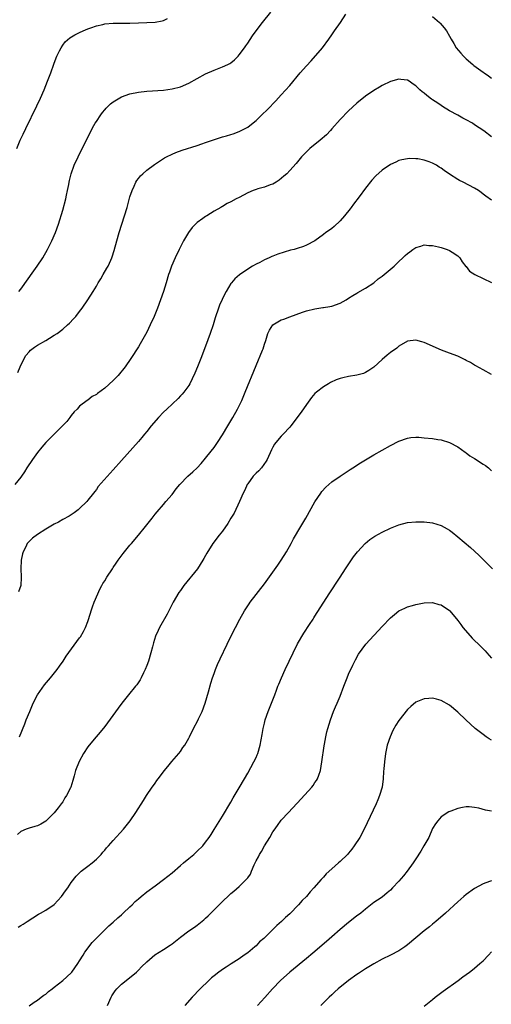
# Model space of a CAD drawing. Units: inches. Extents: x 2508000 to 2509425, y 1485037 to 1488000.
# Drawn here: x 2508211 to 2508323, y 1487101 to 1487336 of the extents above; entities that cross this region are included whole.
import ezdxf

# ---------------------------------------------------------------- set-up
doc = ezdxf.new("R2010")
doc.units = ezdxf.units.IN
doc.header["$MEASUREMENT"] = 0
doc.layers.add('LD25081485_10ft', color=60, linetype='Continuous')

msp = doc.modelspace()

# ---------------------------------------------------------------- linework, layer by layer
at = {"layer": 'LD25081485_10ft'}
for points, elevation in [([(2508210.58, 1487271), (2508211, 1487271.56), (2508214.13, 1487275.87), (2508214.93, 1487277), (2508216.24, 1487279), (2508217.4, 1487281), (2508217.95, 1487282.05), (2508218.43, 1487283), (2508219.29, 1487285), (2508220, 1487287), (2508221, 1487290.29), (2508221.72, 1487293), (2508221.91, 1487293.91), (2508222.16, 1487295), (2508222.42, 1487296.42), (2508222.54, 1487297), (2508222.64, 1487297.36), (2508223.02, 1487299), (2508223.76, 1487301), (2508224.66, 1487303), (2508225, 1487303.71), (2508227.42, 1487308.58), (2508228.11, 1487309.89), (2508228.75, 1487311), (2508229, 1487311.4), (2508230.06, 1487313), (2508230.45, 1487313.55), (2508231, 1487314.22), (2508231.37, 1487314.63), (2508232.39, 1487315.61), (2508233, 1487316.11), (2508235, 1487317.28), (2508237, 1487317.98), (2508239, 1487318.39), (2508241, 1487318.63), (2508245, 1487318.91), (2508247, 1487319.19), (2508249, 1487319.71), (2508251, 1487320.54), (2508255, 1487322.75), (2508257, 1487323.67), (2508259, 1487324.42), (2508260.31, 1487325), (2508260.76, 1487325.24), (2508261, 1487325.39), (2508261.86, 1487326.14), (2508262.77, 1487327), (2508263, 1487327.27), (2508264.23, 1487329), (2508264.54, 1487329.46), (2508265, 1487330.1), (2508266.16, 1487331.84), (2508267, 1487333), (2508268.54, 1487335), (2508270.51, 1487337.49)], 8140), ([(2508210.05, 1487305), (2508210.91, 1487307), (2508211.58, 1487308.42), (2508212.22, 1487309.78), (2508214.85, 1487315.15), (2508215.7, 1487317), (2508216.56, 1487319), (2508217.38, 1487321), (2508218.14, 1487323), (2508218.89, 1487325.11), (2508219.44, 1487326.56), (2508219.63, 1487327), (2508220.26, 1487328.26), (2508220.59, 1487329), (2508221, 1487329.63), (2508221.6, 1487330.4), (2508222.68, 1487331.32), (2508223.91, 1487332.09), (2508225, 1487332.61), (2508225.89, 1487333), (2508227, 1487333.46), (2508227.69, 1487333.69), (2508229, 1487334.17), (2508230.51, 1487334.51), (2508231, 1487334.64), (2508233, 1487334.81), (2508234.83, 1487334.83), (2508237, 1487334.87), (2508239, 1487334.93), (2508241, 1487334.96), (2508243, 1487335.04), (2508244.64, 1487335.36), (2508245, 1487335.46), (2508245.93, 1487335.93)], 8130), ([(2508210.34, 1487251.66), (2508210.9, 1487253), (2508211.85, 1487255), (2508212.25, 1487255.75), (2508213, 1487256.64), (2508213.36, 1487257), (2508214.26, 1487257.74), (2508215, 1487258.2), (2508217, 1487259.33), (2508217.89, 1487259.89), (2508219, 1487260.56), (2508219.68, 1487261), (2508221, 1487262.04), (2508222.17, 1487263), (2508222.59, 1487263.41), (2508223.57, 1487264.43), (2508224.08, 1487265), (2508225, 1487266.22), (2508225.61, 1487267), (2508226.96, 1487269), (2508228.24, 1487271), (2508229, 1487272.26), (2508229.42, 1487273), (2508230.04, 1487273.96), (2508230.62, 1487275), (2508231.51, 1487276.49), (2508231.79, 1487277), (2508232.45, 1487278.45), (2508232.72, 1487279), (2508232.8, 1487279.2), (2508233.27, 1487280.73), (2508233.88, 1487283), (2508234.45, 1487285), (2508236.3, 1487291), (2508237, 1487293.5), (2508237.5, 1487295), (2508237.96, 1487296.04), (2508238.43, 1487297), (2508238.64, 1487297.36), (2508239, 1487297.84), (2508239.54, 1487298.46), (2508240.04, 1487299), (2508241, 1487299.87), (2508242.81, 1487301.19), (2508244.02, 1487301.98), (2508245.24, 1487302.76), (2508245.67, 1487303), (2508247, 1487303.68), (2508247.92, 1487304.08), (2508249.39, 1487304.61), (2508253, 1487305.74), (2508254.11, 1487306.11), (2508255, 1487306.44), (2508256.9, 1487307.1), (2508259, 1487307.79), (2508259.98, 1487308.02), (2508261, 1487308.34), (2508261.51, 1487308.49), (2508263, 1487309.02), (2508265, 1487310.11), (2508265.51, 1487310.49), (2508267, 1487311.7), (2508268.4, 1487313), (2508269.71, 1487314.29), (2508271.67, 1487316.33), (2508273, 1487317.77), (2508275, 1487320.01), (2508277.52, 1487323), (2508279, 1487324.71), (2508280.11, 1487325.89), (2508282.82, 1487329), (2508284.32, 1487331), (2508285, 1487332.02), (2508285.69, 1487333), (2508287.07, 1487335), (2508288.39, 1487337)], 8150), ([(2508309, 1487336.42), (2508310.63, 1487335), (2508310.82, 1487334.82), (2508311.73, 1487333.73), (2508312.27, 1487333), (2508313, 1487331.77), (2508313.4, 1487331), (2508314.01, 1487330.01), (2508314.57, 1487329), (2508315.68, 1487327.68), (2508316.31, 1487327), (2508317, 1487326.34), (2508318.55, 1487325), (2508318.78, 1487324.78), (2508321, 1487323.17), (2508321.26, 1487323), (2508322.29, 1487322.29), (2508323, 1487321.76)], 8150), ([(2508323, 1487307.78), (2508321.2, 1487309.2), (2508319, 1487310.67), (2508318.48, 1487311), (2508317, 1487311.83), (2508316.22, 1487312.22), (2508315, 1487312.92), (2508313, 1487313.98), (2508311.33, 1487315), (2508311, 1487315.22), (2508310.23, 1487315.77), (2508309, 1487316.62), (2508308.76, 1487316.76), (2508307.62, 1487317.62), (2508307, 1487318.2), (2508306.52, 1487318.51), (2508305.96, 1487319), (2508305, 1487319.92), (2508304.34, 1487320.34), (2508303.39, 1487321), (2508303, 1487321.25), (2508301.45, 1487321.45), (2508301, 1487321.52), (2508299, 1487320.93), (2508297, 1487319.97), (2508296.37, 1487319.63), (2508295, 1487318.79), (2508293, 1487317.43), (2508291, 1487315.82), (2508289, 1487313.96), (2508287, 1487311.91), (2508285, 1487309.68), (2508284.69, 1487309.31), (2508283.72, 1487308.28), (2508282.26, 1487307), (2508279.76, 1487305), (2508279.37, 1487304.63), (2508279, 1487304.22), (2508277.81, 1487303), (2508276.56, 1487301.44), (2508275, 1487299.74), (2508274.28, 1487299), (2508273.62, 1487298.38), (2508272.53, 1487297.47), (2508271.78, 1487297), (2508271, 1487296.55), (2508270.34, 1487296.34), (2508269, 1487295.82), (2508267.39, 1487295.39), (2508267, 1487295.26), (2508266.27, 1487295), (2508265, 1487294.43), (2508263, 1487293.36), (2508262.27, 1487293), (2508261, 1487292.3), (2508260.11, 1487291.89), (2508259, 1487291.23), (2508258.84, 1487291.16), (2508258.61, 1487291), (2508257, 1487290.08), (2508255.3, 1487289), (2508255, 1487288.83), (2508254.34, 1487288.34), (2508253, 1487287.38), (2508251.83, 1487286.17), (2508250.96, 1487285.04), (2508249.72, 1487283), (2508248.71, 1487281), (2508247.75, 1487279), (2508246.89, 1487277), (2508246.4, 1487275.6), (2508246.2, 1487275), (2508245.62, 1487273), (2508245, 1487271), (2508244.29, 1487269), (2508243.54, 1487267), (2508242.74, 1487265), (2508241.84, 1487263), (2508241, 1487261.27), (2508239.45, 1487258.55), (2508239, 1487257.82), (2508237.2, 1487255), (2508235.82, 1487253), (2508234.19, 1487251), (2508233, 1487249.77), (2508231, 1487247.96), (2508229.29, 1487246.71), (2508229, 1487246.44), (2508228.02, 1487245.98), (2508227, 1487245.13), (2508226.91, 1487245.09), (2508226.81, 1487245), (2508225, 1487243.64), (2508224.47, 1487243), (2508223.7, 1487242.3), (2508223, 1487241.42), (2508222.72, 1487241), (2508221.94, 1487240.06), (2508220.98, 1487239), (2508218.97, 1487237), (2508217, 1487235.01), (2508216.05, 1487233.95), (2508215, 1487232.67), (2508213.8, 1487231), (2508212.47, 1487229), (2508211.92, 1487228.08), (2508211.19, 1487227), (2508211, 1487226.74), (2508209.58, 1487225)], 8160), ([(2508323, 1487292.67), (2508321.66, 1487293.66), (2508321, 1487294.15), (2508320.53, 1487294.53), (2508319.89, 1487295), (2508319, 1487295.53), (2508316.29, 1487297), (2508315.41, 1487297.41), (2508315, 1487297.63), (2508313, 1487298.9), (2508311.74, 1487299.74), (2508311, 1487300.3), (2508310.55, 1487300.55), (2508309.9, 1487301), (2508309, 1487301.54), (2508308.14, 1487301.86), (2508307, 1487302.25), (2508305.48, 1487302.52), (2508305, 1487302.57), (2508303.4, 1487302.6), (2508303, 1487302.56), (2508301.68, 1487302.32), (2508301, 1487302.11), (2508300.21, 1487301.79), (2508299, 1487301.16), (2508297, 1487299.82), (2508295.5, 1487298.5), (2508294.55, 1487297.45), (2508293, 1487295.55), (2508291.5, 1487293.5), (2508290.21, 1487291.79), (2508289.63, 1487291), (2508289.36, 1487290.64), (2508288.03, 1487289), (2508287, 1487287.81), (2508285.55, 1487286.45), (2508285, 1487285.98), (2508284.43, 1487285.57), (2508283.59, 1487285), (2508283, 1487284.54), (2508280.94, 1487283), (2508279, 1487281.98), (2508278.32, 1487281.68), (2508276.81, 1487281.19), (2508276.09, 1487281), (2508275.21, 1487280.79), (2508273.65, 1487280.35), (2508272.15, 1487279.85), (2508271, 1487279.37), (2508270.72, 1487279.28), (2508270.14, 1487279), (2508269, 1487278.5), (2508267.9, 1487277.9), (2508267, 1487277.47), (2508266.17, 1487277), (2508265, 1487276.26), (2508263.06, 1487274.94), (2508261.98, 1487274.02), (2508261.12, 1487273), (2508261, 1487272.85), (2508259.87, 1487271), (2508259.56, 1487270.44), (2508258.9, 1487269.1), (2508258.31, 1487267.69), (2508258.05, 1487267), (2508257.29, 1487264.71), (2508256.76, 1487263), (2508256.08, 1487261), (2508255, 1487257.96), (2508253.87, 1487255), (2508253.08, 1487253), (2508252.46, 1487251.54), (2508251.83, 1487250.17), (2508251.24, 1487249), (2508251, 1487248.61), (2508249.84, 1487247), (2508249.45, 1487246.55), (2508249, 1487246.11), (2508248.46, 1487245.54), (2508245.75, 1487243), (2508245, 1487242.27), (2508243.75, 1487241), (2508242.05, 1487239), (2508241, 1487237.65), (2508240.47, 1487237), (2508239.8, 1487236.2), (2508239, 1487235.27), (2508235, 1487230.76), (2508233, 1487228.53), (2508232.26, 1487227.74), (2508229.47, 1487224.53), (2508229, 1487223.84), (2508228.61, 1487223.39), (2508228.33, 1487223), (2508227, 1487221.29), (2508226.75, 1487221), (2508225, 1487219.29), (2508224.67, 1487219), (2508223.73, 1487218.27), (2508223, 1487217.84), (2508222.51, 1487217.49), (2508221, 1487216.68), (2508219.96, 1487216.04), (2508219, 1487215.58), (2508217, 1487214.42), (2508215, 1487213.17), (2508213.77, 1487212.23), (2508212.74, 1487211.26), (2508212.56, 1487211), (2508212.19, 1487210.19), (2508211.55, 1487209), (2508211.43, 1487208.57), (2508211.13, 1487207), (2508211.03, 1487205), (2508211.08, 1487203.08), (2508211.1, 1487202.9), (2508211.02, 1487201), (2508210.49, 1487199.51)], 8170), ([(2508210.74, 1487165), (2508211.95, 1487168.05), (2508212.34, 1487169), (2508213.14, 1487171), (2508213.98, 1487173), (2508215, 1487175), (2508216.68, 1487177.32), (2508218.13, 1487179), (2508219.68, 1487181), (2508220.21, 1487181.79), (2508221.08, 1487183), (2508221.85, 1487184.15), (2508225, 1487188.52), (2508225.2, 1487188.8), (2508225.97, 1487190.03), (2508226.41, 1487191), (2508227, 1487192.46), (2508227.62, 1487194.38), (2508227.8, 1487195), (2508228.09, 1487195.91), (2508228.5, 1487197), (2508229.33, 1487199), (2508229.85, 1487200.15), (2508230.34, 1487201), (2508230.56, 1487201.44), (2508231, 1487202.11), (2508231.52, 1487203), (2508232.81, 1487205), (2508233, 1487205.27), (2508233.68, 1487206.32), (2508234.15, 1487207), (2508235.38, 1487208.62), (2508237, 1487210.58), (2508237.36, 1487211), (2508239, 1487213), (2508240.67, 1487215), (2508241, 1487215.45), (2508242.3, 1487217), (2508243, 1487217.95), (2508243.47, 1487218.53), (2508245, 1487220.31), (2508245.56, 1487221), (2508247, 1487222.69), (2508248.01, 1487223.99), (2508248.86, 1487225), (2508250.8, 1487227), (2508251.97, 1487228.03), (2508253, 1487229.02), (2508253.95, 1487230.05), (2508255, 1487231.27), (2508256.34, 1487233), (2508257, 1487233.81), (2508257.82, 1487235), (2508259, 1487236.84), (2508260.24, 1487239), (2508261.45, 1487241), (2508262.6, 1487243), (2508263.58, 1487245), (2508264.43, 1487247), (2508267, 1487253.38), (2508268.52, 1487257), (2508268.65, 1487257.35), (2508269, 1487258.45), (2508269.3, 1487259.3), (2508269.82, 1487261), (2508270.22, 1487261.78), (2508271, 1487263), (2508273, 1487264.2), (2508273.59, 1487264.41), (2508275, 1487264.97), (2508278.03, 1487266.03), (2508279, 1487266.34), (2508281, 1487266.86), (2508282.87, 1487267.13), (2508283, 1487267.13), (2508284.57, 1487267.43), (2508285, 1487267.48), (2508287, 1487268.23), (2508288.4, 1487269), (2508289, 1487269.36), (2508289.98, 1487270.02), (2508291, 1487270.59), (2508291.24, 1487270.76), (2508293, 1487271.79), (2508295, 1487273.03), (2508296.03, 1487273.97), (2508297, 1487274.64), (2508299.83, 1487277), (2508301, 1487278.07), (2508301.94, 1487279), (2508302.46, 1487279.54), (2508303, 1487280.05), (2508303.56, 1487280.44), (2508304.3, 1487281), (2508305, 1487281.46), (2508306.22, 1487281.78), (2508307, 1487282.05), (2508308.07, 1487281.93), (2508309, 1487281.95), (2508310.43, 1487281.57), (2508311, 1487281.45), (2508312.47, 1487281), (2508313, 1487280.76), (2508313.65, 1487280.35), (2508315, 1487279.48), (2508315.48, 1487279), (2508316.05, 1487278.05), (2508316.94, 1487276.94), (2508317, 1487276.89), (2508317.81, 1487275.81), (2508319.02, 1487275.02), (2508321, 1487274.08), (2508323, 1487273.08)], 8180), ([(2508323, 1487251.22), (2508321, 1487252.32), (2508319.3, 1487253.3), (2508319, 1487253.44), (2508318.05, 1487254.05), (2508317, 1487254.56), (2508316.72, 1487254.72), (2508316.1, 1487255), (2508315, 1487255.54), (2508313, 1487256.33), (2508311.08, 1487257), (2508307, 1487258.84), (2508306.4, 1487259), (2508305, 1487259.4), (2508303, 1487259.11), (2508301, 1487257.95), (2508300.49, 1487257.51), (2508299, 1487256.44), (2508298.21, 1487255.79), (2508297, 1487254.75), (2508295.01, 1487252.99), (2508293.83, 1487252.17), (2508293, 1487251.66), (2508292.52, 1487251.48), (2508291, 1487251.02), (2508289, 1487250.71), (2508287.6, 1487250.4), (2508287, 1487250.23), (2508286.09, 1487249.91), (2508284.72, 1487249.28), (2508284.23, 1487249), (2508283, 1487248.25), (2508281.35, 1487247), (2508281, 1487246.68), (2508280.22, 1487245.78), (2508279, 1487244.11), (2508277.76, 1487242.24), (2508275.23, 1487239), (2508275, 1487238.71), (2508273.48, 1487237), (2508273, 1487236.52), (2508271.72, 1487235), (2508271.4, 1487234.6), (2508271, 1487233.93), (2508270.69, 1487233.32), (2508269.66, 1487231), (2508269.43, 1487230.57), (2508268.28, 1487229), (2508267.68, 1487228.32), (2508267, 1487227.71), (2508266.33, 1487227), (2508265, 1487225.22), (2508264.87, 1487225), (2508264.31, 1487223.69), (2508263.96, 1487223), (2508263.05, 1487221), (2508261.75, 1487218.25), (2508261, 1487217), (2508260.27, 1487215.73), (2508259, 1487213.96), (2508258.23, 1487213), (2508256.73, 1487211), (2508255.31, 1487208.69), (2508255, 1487208.13), (2508254.58, 1487207.42), (2508254.35, 1487207), (2508253.03, 1487205), (2508249.84, 1487201), (2508249.48, 1487200.52), (2508249, 1487199.83), (2508248.65, 1487199.35), (2508247.28, 1487197), (2508245.82, 1487194.18), (2508244.01, 1487191), (2508243.69, 1487190.31), (2508243.1, 1487188.9), (2508242.63, 1487187.37), (2508242.39, 1487186.39), (2508241.99, 1487185), (2508241.37, 1487183), (2508241, 1487181.98), (2508240.62, 1487181), (2508240.24, 1487180.24), (2508239.66, 1487179), (2508239.42, 1487178.58), (2508238.61, 1487177.39), (2508238.32, 1487177), (2508236.68, 1487175), (2508235.04, 1487172.96), (2508234.18, 1487171.82), (2508231.67, 1487168.33), (2508231, 1487167.44), (2508229.91, 1487166.09), (2508228.97, 1487165), (2508227.31, 1487163), (2508227, 1487162.57), (2508225.93, 1487161), (2508224.88, 1487159.12), (2508224.07, 1487157), (2508223.72, 1487155.72), (2508223.38, 1487154.62), (2508222.91, 1487153), (2508222.83, 1487152.83), (2508221.93, 1487151), (2508221.52, 1487150.48), (2508221, 1487149.54), (2508220.63, 1487149), (2508219.9, 1487148.1), (2508219, 1487146.85), (2508217, 1487144.91), (2508215.83, 1487144.17), (2508215, 1487143.79), (2508214.4, 1487143.6), (2508213, 1487143.27), (2508212.28, 1487143), (2508211, 1487142.44), (2508210.25, 1487141.75)], 8190), ([(2508210.36, 1487119.64), (2508211, 1487120.05), (2508211.62, 1487120.38), (2508212.53, 1487121), (2508213.86, 1487121.86), (2508215.26, 1487122.74), (2508215.69, 1487123), (2508217, 1487123.7), (2508219, 1487125.11), (2508220.73, 1487127), (2508221.66, 1487128.34), (2508222.18, 1487129), (2508223, 1487130.33), (2508224.19, 1487131.81), (2508225.19, 1487132.81), (2508225.42, 1487133), (2508227, 1487134.16), (2508228, 1487135), (2508229, 1487135.89), (2508230.12, 1487137), (2508230.51, 1487137.49), (2508231, 1487138.03), (2508231.43, 1487138.57), (2508231.87, 1487139), (2508233, 1487140.28), (2508235.44, 1487143), (2508237.05, 1487145), (2508238.42, 1487147), (2508240.18, 1487149.82), (2508240.96, 1487151), (2508242.3, 1487153), (2508242.59, 1487153.41), (2508243, 1487153.97), (2508243.41, 1487154.59), (2508243.7, 1487155), (2508245.22, 1487157), (2508246.3, 1487158.3), (2508246.92, 1487159.08), (2508248.59, 1487161), (2508249, 1487161.52), (2508249.6, 1487162.4), (2508250.05, 1487163), (2508251, 1487164.66), (2508251.17, 1487165), (2508252.1, 1487167), (2508253.11, 1487168.89), (2508253.28, 1487169.28), (2508254.17, 1487171), (2508254.9, 1487173), (2508255.68, 1487175.68), (2508256.25, 1487177.75), (2508256.65, 1487179), (2508257, 1487180.08), (2508257.34, 1487181), (2508257.82, 1487182.18), (2508258.44, 1487183.56), (2508260.1, 1487187), (2508261.1, 1487189), (2508263.17, 1487193), (2508264.27, 1487195), (2508265.35, 1487196.65), (2508265.6, 1487197), (2508269, 1487201.36), (2508271, 1487204.16), (2508272.15, 1487205.85), (2508273, 1487207), (2508274.26, 1487209), (2508275.38, 1487211), (2508275.92, 1487212.08), (2508277.65, 1487215), (2508278.81, 1487217), (2508281, 1487220.9), (2508282.39, 1487223), (2508282.64, 1487223.36), (2508283.59, 1487224.41), (2508285, 1487225.64), (2508287, 1487227.03), (2508289.38, 1487228.62), (2508290, 1487229), (2508291.81, 1487230.19), (2508295, 1487232.1), (2508297, 1487233.21), (2508299, 1487234.28), (2508301, 1487235.32), (2508303, 1487236.07), (2508303.81, 1487236.19), (2508305, 1487236.29), (2508305.73, 1487236.27), (2508307, 1487236.17), (2508309, 1487235.98), (2508310.23, 1487235.77), (2508311, 1487235.67), (2508313, 1487235.06), (2508315, 1487234.01), (2508316.76, 1487232.76), (2508317, 1487232.6), (2508317.88, 1487231.88), (2508319, 1487231.2), (2508321, 1487229.91), (2508321.56, 1487229.56), (2508322.31, 1487229), (2508323, 1487228.29)], 8200), ([(2508213, 1487100.96), (2508214.18, 1487101.82), (2508215, 1487102.29), (2508215.87, 1487103), (2508216.54, 1487103.46), (2508217, 1487103.76), (2508217.65, 1487104.35), (2508218.47, 1487105), (2508219, 1487105.37), (2508221, 1487106.97), (2508223, 1487108.81), (2508223.15, 1487109), (2508224.58, 1487111), (2508225, 1487111.63), (2508225.86, 1487113), (2508226.28, 1487113.72), (2508227.99, 1487116.01), (2508229, 1487117.09), (2508231.99, 1487120.01), (2508233, 1487120.85), (2508234.1, 1487121.9), (2508235, 1487122.64), (2508235.39, 1487123), (2508237, 1487124.53), (2508237.52, 1487125), (2508238.24, 1487125.76), (2508239, 1487126.46), (2508239.7, 1487127), (2508241, 1487128.1), (2508243, 1487129.52), (2508245, 1487131), (2508247, 1487132.63), (2508249, 1487134.38), (2508249.73, 1487135), (2508251, 1487136.05), (2508252.19, 1487137), (2508253, 1487137.77), (2508254.34, 1487139), (2508255, 1487139.89), (2508255.86, 1487141), (2508256.29, 1487141.71), (2508257, 1487142.9), (2508257.83, 1487144.17), (2508259, 1487146.07), (2508261, 1487149.46), (2508261.56, 1487150.44), (2508263, 1487152.82), (2508264.21, 1487155), (2508265, 1487156.36), (2508266.47, 1487159), (2508267, 1487160.08), (2508267.29, 1487160.71), (2508267.4, 1487161), (2508267.97, 1487163), (2508268.45, 1487165.55), (2508268.7, 1487167), (2508269, 1487168.24), (2508269.19, 1487169), (2508269.88, 1487171), (2508271, 1487173.78), (2508271.45, 1487175), (2508271.89, 1487176.11), (2508272.2, 1487177), (2508272.45, 1487177.55), (2508273.03, 1487179), (2508273.93, 1487181), (2508275.81, 1487185), (2508276.87, 1487187.13), (2508278.33, 1487189.67), (2508279.71, 1487191.71), (2508280.55, 1487193), (2508280.71, 1487193.29), (2508281, 1487193.71), (2508284.35, 1487199), (2508285, 1487199.96), (2508286.21, 1487201.79), (2508287, 1487202.94), (2508288.3, 1487205), (2508289.37, 1487206.63), (2508290.18, 1487207.82), (2508291.14, 1487209), (2508292.97, 1487211.03), (2508294.05, 1487211.95), (2508295, 1487212.61), (2508295.24, 1487212.76), (2508297, 1487213.72), (2508299, 1487214.67), (2508301, 1487215.44), (2508303, 1487215.96), (2508305, 1487216.17), (2508307, 1487216.14), (2508309, 1487215.89), (2508311, 1487215.28), (2508312.46, 1487214.46), (2508313, 1487214.13), (2508313.65, 1487213.65), (2508315, 1487212.56), (2508318.02, 1487210.02), (2508319, 1487209.14), (2508320.1, 1487208.1), (2508323.25, 1487205)], 8210), ([(2508231.67, 1487101), (2508232.54, 1487103), (2508232.69, 1487103.31), (2508233.47, 1487104.53), (2508233.88, 1487105), (2508235, 1487106.12), (2508236.13, 1487107), (2508238.55, 1487109), (2508239, 1487109.44), (2508239.76, 1487110.24), (2508241, 1487111.41), (2508242.93, 1487113.07), (2508245, 1487114.36), (2508246.6, 1487115.4), (2508247, 1487115.71), (2508248.63, 1487117), (2508249, 1487117.32), (2508251, 1487118.8), (2508252.33, 1487119.67), (2508253, 1487120.16), (2508254.56, 1487121.44), (2508255, 1487121.8), (2508255.61, 1487122.39), (2508256.2, 1487123), (2508257, 1487123.77), (2508258.58, 1487125.42), (2508261, 1487127.67), (2508261.73, 1487128.27), (2508263, 1487129.39), (2508264.82, 1487131.18), (2508265, 1487131.43), (2508265.67, 1487132.33), (2508265.92, 1487133), (2508266.54, 1487134.54), (2508267, 1487135.43), (2508267.59, 1487136.41), (2508267.82, 1487137), (2508268.3, 1487137.7), (2508269, 1487139.02), (2508270.27, 1487141), (2508271, 1487142.38), (2508271.27, 1487142.73), (2508272.09, 1487143.91), (2508273, 1487145.18), (2508274.68, 1487147), (2508277.75, 1487150.25), (2508280.25, 1487153), (2508280.57, 1487153.43), (2508281, 1487154.09), (2508281.39, 1487154.61), (2508281.61, 1487155), (2508281.89, 1487155.89), (2508282.29, 1487157), (2508282.64, 1487159), (2508283.17, 1487162.83), (2508283.27, 1487163.27), (2508283.56, 1487165), (2508283.84, 1487166.16), (2508284.05, 1487167), (2508284.68, 1487169), (2508285.45, 1487171), (2508285.91, 1487172.09), (2508286.32, 1487173), (2508287, 1487174.62), (2508287.86, 1487177), (2508288.63, 1487179), (2508289, 1487179.86), (2508290, 1487182), (2508290.52, 1487183), (2508290.67, 1487183.33), (2508291.37, 1487184.63), (2508293.13, 1487187), (2508297, 1487191.27), (2508299, 1487193.33), (2508299.91, 1487194.09), (2508301, 1487194.94), (2508302.37, 1487195.63), (2508303, 1487195.9), (2508304.2, 1487196.2), (2508305, 1487196.44), (2508307, 1487196.84), (2508309, 1487196.94), (2508310.49, 1487196.49), (2508311, 1487196.36), (2508313, 1487195.06), (2508313.06, 1487195), (2508315, 1487192.65), (2508315.69, 1487191.69), (2508316.2, 1487191), (2508317.9, 1487189), (2508318.44, 1487188.44), (2508320.48, 1487186.48), (2508321.48, 1487185.48), (2508321.93, 1487185), (2508323, 1487183.7)], 8220), ([(2508323, 1487164.18), (2508322.49, 1487164.49), (2508321.75, 1487165), (2508321, 1487165.54), (2508319.14, 1487167), (2508316.94, 1487169), (2508315, 1487170.84), (2508313, 1487172.51), (2508311, 1487173.64), (2508309.91, 1487173.91), (2508309, 1487174.16), (2508308.1, 1487174.1), (2508307, 1487174.05), (2508305, 1487173.22), (2508303.79, 1487172.21), (2508303, 1487171.47), (2508301, 1487168.86), (2508300.27, 1487167.73), (2508299.55, 1487166.45), (2508298.86, 1487165), (2508298.19, 1487163), (2508297.81, 1487161), (2508297.54, 1487159), (2508297.38, 1487157.38), (2508297.29, 1487156.71), (2508297.2, 1487155), (2508296.97, 1487153), (2508296.4, 1487151), (2508295.99, 1487150.01), (2508295.54, 1487149), (2508293.46, 1487144.54), (2508292.71, 1487143), (2508291.65, 1487141), (2508290.34, 1487139), (2508289.77, 1487138.23), (2508289, 1487137.31), (2508288.72, 1487137), (2508287, 1487135.32), (2508286.61, 1487135), (2508285, 1487133.58), (2508283.64, 1487132.36), (2508283, 1487131.58), (2508282.71, 1487131.29), (2508282.49, 1487131), (2508280.76, 1487129), (2508279.89, 1487128.11), (2508278.99, 1487127), (2508277.99, 1487126.01), (2508277.11, 1487125), (2508275, 1487122.88), (2508274, 1487122), (2508273.01, 1487121), (2508271.91, 1487120.09), (2508271, 1487119.16), (2508268.82, 1487117), (2508267.85, 1487116.15), (2508267, 1487115.24), (2508266.73, 1487115), (2508265, 1487113.6), (2508264.17, 1487113), (2508263, 1487112.17), (2508261.07, 1487110.93), (2508259.88, 1487110.12), (2508259, 1487109.58), (2508258.67, 1487109.33), (2508258.17, 1487109), (2508257, 1487108.11), (2508256.42, 1487107.58), (2508255.72, 1487107), (2508253.68, 1487105), (2508251.76, 1487103), (2508250.02, 1487101)], 8230), ([(2508323, 1487147.31), (2508321.56, 1487147.56), (2508320, 1487148), (2508319, 1487148.19), (2508317.69, 1487148.31), (2508317, 1487148.31), (2508316.13, 1487148.13), (2508315, 1487147.96), (2508313.32, 1487147.32), (2508312.84, 1487147.16), (2508311, 1487145.92), (2508310.23, 1487145), (2508309.69, 1487144.31), (2508309, 1487143.16), (2508308.06, 1487141), (2508306.94, 1487139), (2508306.22, 1487137.78), (2508305, 1487135.98), (2508304.39, 1487135), (2508302.95, 1487133), (2508302.09, 1487131.91), (2508301, 1487130.62), (2508299.48, 1487129), (2508299, 1487128.51), (2508298.19, 1487127.81), (2508297, 1487126.85), (2508295.87, 1487126.13), (2508295, 1487125.51), (2508293, 1487124), (2508291.89, 1487123), (2508291.39, 1487122.61), (2508291, 1487122.34), (2508289.31, 1487121), (2508289, 1487120.78), (2508287, 1487119.16), (2508285, 1487117.4), (2508283.73, 1487116.27), (2508280.52, 1487113.48), (2508279, 1487112.21), (2508275, 1487108.94), (2508272.8, 1487107), (2508270.87, 1487105), (2508269.06, 1487102.94), (2508267.34, 1487101)], 8240), ([(2508323, 1487130.73), (2508322.55, 1487130.55), (2508321, 1487130.01), (2508319, 1487128.89), (2508317, 1487127.48), (2508316.41, 1487127), (2508315, 1487125.73), (2508312.07, 1487123), (2508309.78, 1487121), (2508309, 1487120.39), (2508308.24, 1487119.76), (2508307, 1487118.77), (2508303, 1487115.45), (2508302.38, 1487115), (2508301, 1487114.05), (2508299, 1487113.02), (2508297, 1487112.06), (2508295, 1487110.97), (2508293.8, 1487110.2), (2508293, 1487109.73), (2508292.57, 1487109.43), (2508291.37, 1487108.63), (2508291, 1487108.41), (2508289.01, 1487107), (2508286.55, 1487105), (2508285.75, 1487104.25), (2508285, 1487103.6), (2508284.35, 1487103), (2508283, 1487101.63), (2508282.43, 1487101)], 8250), ([(2508307, 1487100.84), (2508308.16, 1487101.84), (2508309, 1487102.5), (2508309.59, 1487103), (2508311.52, 1487104.48), (2508315.06, 1487107), (2508316.18, 1487107.82), (2508317, 1487108.39), (2508317.81, 1487109), (2508318.47, 1487109.53), (2508319, 1487109.92), (2508320.27, 1487111), (2508321, 1487111.68), (2508322.3, 1487113), (2508323, 1487113.79)], 8260)]:
    msp.add_lwpolyline(points, dxfattribs=dict(at, elevation=elevation))

doc.saveas('drawing.dxf')
